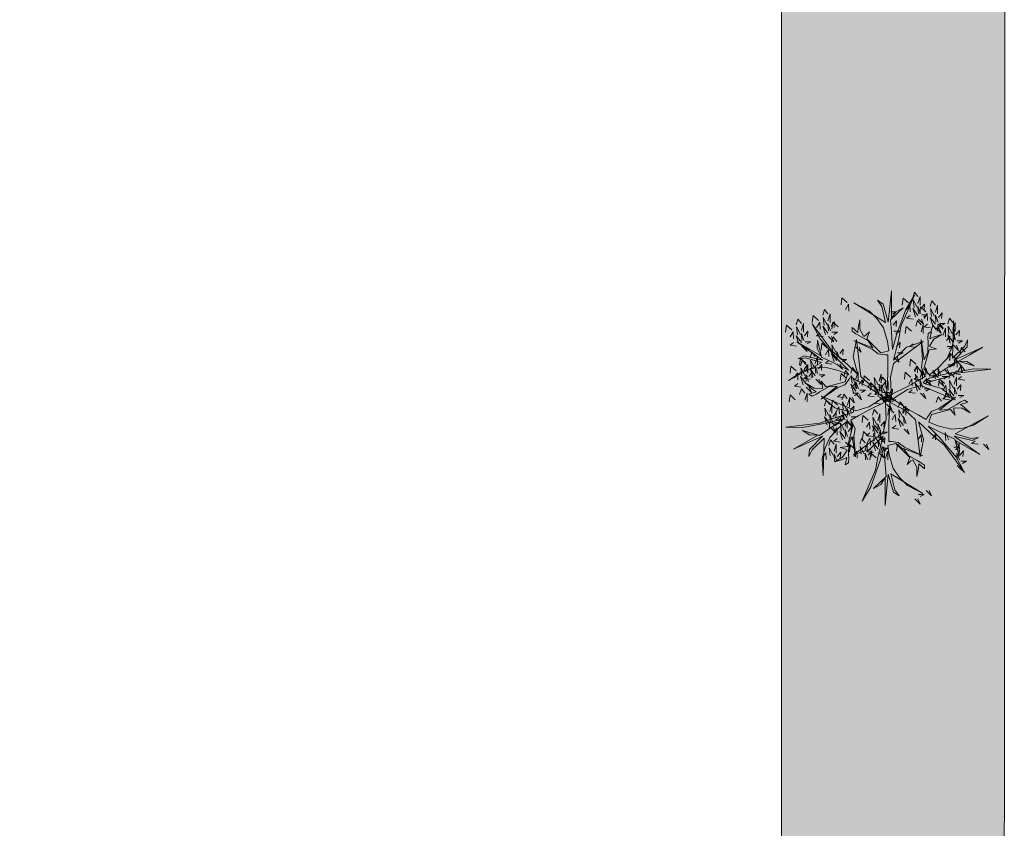
# Model space of a CAD drawing. Units: metres. Extents: x -453930 to 827190, y -456888 to 824232.
# Drawn here: x -72 to -68, y 66 to 69 of the extents above; entities that cross this region are included whole.
import ezdxf

# ---------------------------------------------------------------- set-up
doc = ezdxf.new("R2010")
doc.units = ezdxf.units.M
doc.layers.add('ARBOLES', color=94, linetype='Continuous')
doc.layers.add('MUEBLES 2', color=7, linetype='Continuous', lineweight=9)

msp = doc.modelspace()

# ---------------------------------------------------------------- hatches: boundary and pattern name
at = {"layer": 'MUEBLES 2', "true_color": 0x999b37}
h = msp.add_hatch(dxfattribs=at)
h.set_pattern_fill('CROSS', color=55, scale=0.022, angle=45)
h.set_pattern_definition([(45, (49.71954, 1.89371), (0, 0.19756563), [0.06985, -0.20955]), (135, (49.76893, 1.89371), (-0.19756563, 0), [0.06985, -0.20955])])
h.paths.add_polyline_path([(-67.8303, 71.7011), (-61.7053, 71.6911), (-61.7053, 75.4511), (-56.5903, 75.4511), (-56.5803, 83.1411), (-44.5303, 83.1411), (-44.4306, 83.1411), (-44.4303, 84.1411), (-57.5803, 84.1411), (-57.5803, 76.4411), (-62.8303, 76.4411), (-62.8303, 72.6911), (-68.8303, 72.6911), (-68.8303, 58.0411), (-76.6303, 58.0411), (-76.6303, 55.0411), (-71.0803, 55.0411), (-71.0803, 57.0411), (-67.8403, 57.0511)])

# ---------------------------------------------------------------- linework, layer by layer
at = {"layer": 'ARBOLES', "color": 67, "lineweight": 18, "true_color": 0x727430}
for points in [[(-68.3394, 67.485), (-68.3433, 67.5844), (-68.3296, 67.6449), (-68.197, 67.7443), (-68.2711, 67.7189), (-68.3296, 67.6605), (-68.3062, 67.756), (-68.2965, 67.8106), (-68.236, 67.951), (-68.275, 67.8866), (-68.316, 67.7735), (-68.3335, 67.7072), (-68.3394, 67.7872), (-68.3433, 67.8398), (-68.2867, 67.8944), (-68.3199, 67.8769), (-68.3394, 67.8457), (-68.3394, 67.9022), (-68.3394, 67.9705), (-68.3531, 67.8301), (-68.3765, 67.91), (-68.4018, 67.9276), (-68.3823, 67.9003), (-68.3648, 67.8281), (-68.5072, 67.9159), (-68.4389, 67.8808), (-68.4038, 67.8457), (-68.3745, 67.8047), (-68.357, 67.7443), (-68.3511, 67.7014), (-68.3862, 67.6936), (-68.4487, 67.756), (-68.4369, 67.7872), (-68.4526, 67.7716), (-68.4623, 67.7657), (-68.4799, 67.7989), (-68.4799, 67.8398), (-68.4877, 67.8047), (-68.4896, 67.7833), (-68.515, 67.8067), (-68.515, 67.7891), (-68.4974, 67.7774), (-68.4818, 67.7696), (-68.4428, 67.7462), (-68.4213, 67.715), (-68.5072, 67.7482), (-68.4252, 67.7092), (-68.3979, 67.6877), (-68.3667, 67.6838), (-68.355, 67.6838), (-68.355, 67.6429), (-68.355, 67.5942), (-68.3609, 67.5025), (-68.3609, 67.4733)], [(-68.2438, 67.9393), (-68.236, 67.9646), (-68.2204, 67.9451)], [(-68.5364, 67.9178), (-68.5599, 67.9393), (-68.5638, 67.9081)], [(-68.5442, 67.8866), (-68.5306, 67.91), (-68.5286, 67.8788)], [(-68.2633, 67.9159), (-68.2867, 67.9373), (-68.2906, 67.9061)], [(-68.2711, 67.8847), (-68.2575, 67.9081), (-68.2555, 67.8769)], [(-68.238, 67.8944), (-68.2419, 67.9295), (-68.2243, 67.8964)], [(-68.2204, 67.9139), (-68.2106, 67.9451), (-68.2106, 67.9061)], [(-68.2067, 67.8905), (-68.1911, 67.91), (-68.1931, 67.8847)], [(-68.1658, 67.9003), (-68.158, 67.9256), (-68.1424, 67.9061)], [(-68.1424, 67.8749), (-68.1326, 67.9061), (-68.1326, 67.8671)], [(-68.6652, 67.8379), (-68.6886, 67.8593), (-68.6925, 67.8281)], [(-68.6457, 67.8613), (-68.6379, 67.8866), (-68.6223, 67.8671)], [(-68.6223, 67.8359), (-68.6125, 67.8671), (-68.6125, 67.8281)], [(-68.3414, 67.8769), (-68.316, 67.8769), (-68.3335, 67.8671)], [(-68.2555, 67.8593), (-68.2711, 67.8476), (-68.2419, 67.8437)], [(-68.2204, 67.8593), (-68.2438, 67.8905), (-68.2321, 67.8535)], [(-68.2184, 67.8691), (-68.2204, 67.9003), (-68.2087, 67.8691)], [(-68.1853, 67.8769), (-68.2087, 67.8983), (-68.2126, 67.8671)], [(-68.2028, 67.8632), (-68.1775, 67.8632), (-68.195, 67.8535)], [(-68.1931, 67.8457), (-68.1794, 67.8691), (-68.1775, 67.8379)], [(-68.1599, 67.8554), (-68.1638, 67.8905), (-68.1463, 67.8574)], [(-68.1404, 67.8301), (-68.1424, 67.8613), (-68.1307, 67.8301)], [(-68.1287, 67.8515), (-68.1131, 67.871), (-68.115, 67.8457)], [(-68.7842, 67.795), (-68.8076, 67.8164), (-68.8115, 67.7852)], [(-68.3416, 67.4995), (-68.4297, 67.5458), (-68.4752, 67.5878), (-68.495, 67.7525), (-68.5101, 67.6756), (-68.4887, 67.5956), (-68.5597, 67.6637), (-68.6021, 67.6994), (-68.6935, 67.822), (-68.6573, 67.756), (-68.5798, 67.664), (-68.5312, 67.6157), (-68.6033, 67.6506), (-68.6509, 67.6735), (-68.6699, 67.7498), (-68.6713, 67.7123), (-68.654, 67.6798), (-68.703, 67.7081), (-68.7621, 67.7422), (-68.6473, 67.6602), (-68.7283, 67.6799), (-68.7561, 67.6667), (-68.7227, 67.6699), (-68.6515, 67.6491), (-68.7987, 67.5696), (-68.7341, 67.6112), (-68.6862, 67.6241), (-68.6361, 67.6289), (-68.575, 67.6139), (-68.5349, 67.5975), (-68.5457, 67.5632), (-68.631, 67.5404), (-68.6521, 67.5661), (-68.6464, 67.5448), (-68.6462, 67.5334), (-68.6837, 67.5348), (-68.7192, 67.5552), (-68.6927, 67.5309), (-68.6751, 67.5185), (-68.708, 67.5083), (-68.6928, 67.4995), (-68.6739, 67.5088), (-68.6594, 67.5185), (-68.6196, 67.5405), (-68.5818, 67.5435), (-68.6535, 67.4858), (-68.5787, 67.5372), (-68.5465, 67.5502), (-68.5275, 67.5752), (-68.5217, 67.5854), (-68.4862, 67.5649), (-68.444, 67.5405), (-68.3675, 67.4896), (-68.3422, 67.475)], [(-68.7647, 67.8184), (-68.7569, 67.8437), (-68.7413, 67.8242)], [(-68.7413, 67.793), (-68.7315, 67.8242), (-68.7315, 67.7852)], [(-68.673, 67.8067), (-68.6594, 67.8301), (-68.6574, 67.7989)], [(-68.6398, 67.8164), (-68.6437, 67.8515), (-68.6262, 67.8184)], [(-68.6203, 67.7911), (-68.6223, 67.8223), (-68.6106, 67.7911)], [(-68.6086, 67.8125), (-68.593, 67.832), (-68.595, 67.8067)], [(-68.5774, 67.8086), (-68.6008, 67.8301), (-68.6047, 67.7989)], [(-68.3508, 67.4758), (-68.2667, 67.5289), (-68.2075, 67.5473), (-68.055, 67.4821), (-68.1141, 67.5337), (-68.194, 67.5551), (-68.0995, 67.5826), (-68.0474, 67.6014), (-67.8956, 67.6193), (-67.9708, 67.6209), (-68.0892, 67.5998), (-68.1554, 67.5819), (-68.0891, 67.6269), (-68.0455, 67.6566), (-67.9699, 67.6349), (-68.0017, 67.6549), (-68.0385, 67.6562), (-67.9895, 67.6844), (-67.9304, 67.7186), (-68.0588, 67.6602), (-68.0013, 67.7204), (-67.9987, 67.7512), (-68.0126, 67.7206), (-68.0663, 67.6694), (-68.0616, 67.8366), (-68.0578, 67.7599), (-68.0706, 67.7119), (-68.0915, 67.6661), (-68.135, 67.6207), (-68.1693, 67.5942), (-68.1936, 67.6207), (-68.1708, 67.7059), (-68.1379, 67.7114), (-68.1592, 67.7171), (-68.1691, 67.7226), (-68.1492, 67.7544), (-68.1138, 67.7749), (-68.148, 67.7641), (-68.1676, 67.7551), (-68.16, 67.7887), (-68.1752, 67.7799), (-68.1766, 67.7589), (-68.1755, 67.7415), (-68.1763, 67.696), (-68.1926, 67.6618), (-68.2068, 67.7527), (-68.1996, 67.6623), (-68.2045, 67.6279), (-68.1923, 67.5989), (-68.1864, 67.5888), (-68.2219, 67.5683), (-68.2641, 67.5439), (-68.3464, 67.5032), (-68.3717, 67.4885)], [(-68.3316, 67.8164), (-68.316, 67.8359), (-68.3179, 67.8106)], [(-68.2301, 67.8125), (-68.2223, 67.8379), (-68.2067, 67.8184)], [(-68.2184, 67.8437), (-68.195, 67.8203), (-68.2048, 67.8437)], [(-68.2067, 67.7872), (-68.197, 67.8184), (-68.197, 67.7794)], [(-68.1775, 67.8203), (-68.1931, 67.8086), (-68.1638, 67.8047)], [(-68.1424, 67.8203), (-68.1658, 67.8515), (-68.1541, 67.8145)], [(-68.1619, 67.7911), (-68.1541, 67.8164), (-68.1385, 67.7969)], [(-68.1072, 67.7989), (-68.1307, 67.8203), (-68.1346, 67.7891)], [(-68.1307, 67.7969), (-68.1228, 67.8223), (-68.1072, 67.8028)], [(-68.1248, 67.8242), (-68.0994, 67.8242), (-68.117, 67.8145)], [(-68.0877, 67.8223), (-68.0799, 67.8476), (-68.0643, 67.8281)], [(-68.0643, 67.7969), (-68.0546, 67.8281), (-68.0546, 67.7891)], [(-68.792, 67.7638), (-68.7784, 67.7872), (-68.7764, 67.756)], [(-68.7413, 67.7384), (-68.7647, 67.7696), (-68.753, 67.7326)], [(-68.7588, 67.7735), (-68.7628, 67.8086), (-68.7452, 67.7755)], [(-68.7393, 67.7482), (-68.7413, 67.7794), (-68.7296, 67.7482)], [(-68.7276, 67.7696), (-68.712, 67.7891), (-68.714, 67.7638)], [(-68.6574, 67.7813), (-68.673, 67.7696), (-68.6437, 67.7657)], [(-68.6223, 67.7813), (-68.6457, 67.8125), (-68.634, 67.7755)], [(-68.6047, 67.7852), (-68.5794, 67.7852), (-68.5969, 67.7755)], [(-68.3277, 67.7891), (-68.3023, 67.7891), (-68.3199, 67.7794)], [(-68.2497, 67.7891), (-68.2731, 67.8106), (-68.277, 67.7794)], [(-68.1404, 67.8047), (-68.117, 67.7813), (-68.1267, 67.8047)], [(-68.1072, 67.7716), (-68.0975, 67.8028), (-68.0975, 67.7638)], [(-68.0643, 67.7423), (-68.0877, 67.7735), (-68.076, 67.7365)], [(-68.0819, 67.7774), (-68.0858, 67.8125), (-68.0682, 67.7794)], [(-68.0624, 67.7521), (-68.0643, 67.7833), (-68.0526, 67.7521)], [(-68.0507, 67.7735), (-68.0351, 67.793), (-68.037, 67.7677)], [(-68.7764, 67.7384), (-68.792, 67.7267), (-68.7628, 67.7228)], [(-68.7237, 67.7423), (-68.6984, 67.7423), (-68.7159, 67.7326)], [(-68.6262, 67.715), (-68.6496, 67.7365), (-68.6535, 67.7053)], [(-68.6203, 67.7657), (-68.5969, 67.7423), (-68.6067, 67.7657)], [(-68.6067, 67.7384), (-68.5989, 67.7638), (-68.5833, 67.7443)], [(-68.6008, 67.6936), (-68.6047, 67.7287), (-68.5872, 67.6955)], [(-68.316, 67.7209), (-68.3004, 67.7404), (-68.3023, 67.715)], [(-68.2419, 67.7326), (-68.2575, 67.7209), (-68.2282, 67.717)], [(-68.0936, 67.7482), (-68.078, 67.7677), (-68.0799, 67.7423)], [(-68.0624, 67.7267), (-68.039, 67.7033), (-68.0487, 67.7267)], [(-68.0468, 67.7462), (-68.0214, 67.7462), (-68.039, 67.7365)], [(-68.7393, 67.7228), (-68.7159, 67.6994), (-68.7257, 67.7228)], [(-68.7023, 67.6702), (-68.6945, 67.6955), (-68.6789, 67.6761)], [(-68.634, 67.6838), (-68.6203, 67.7072), (-68.6184, 67.6761)], [(-68.5833, 67.6585), (-68.6067, 67.6897), (-68.595, 67.6527)], [(-68.5813, 67.6683), (-68.5833, 67.6994), (-68.5716, 67.6683)], [(-68.5696, 67.6897), (-68.554, 67.7092), (-68.556, 67.6838)], [(-68.4974, 67.7189), (-68.474, 67.6955), (-68.4838, 67.7189)], [(-68.3121, 67.6936), (-68.2867, 67.6936), (-68.3043, 67.6838)], [(-68.0916, 67.6663), (-68.076, 67.6858), (-68.078, 67.6605)], [(-68.0897, 67.7209), (-68.0643, 67.7209), (-68.0819, 67.7111)], [(-68.0526, 67.6683), (-68.076, 67.6897), (-68.0799, 67.6585)], [(-68.0331, 67.6916), (-68.0253, 67.717), (-68.0097, 67.6975)], [(-68.7218, 67.6468), (-68.7452, 67.6683), (-68.7491, 67.6371)], [(-68.7452, 67.6351), (-68.7374, 67.6605), (-68.7218, 67.641)], [(-68.7296, 67.6156), (-68.7159, 67.639), (-68.714, 67.6078)], [(-68.7218, 67.6098), (-68.712, 67.641), (-68.712, 67.602)], [(-68.6964, 67.6254), (-68.7003, 67.6605), (-68.6828, 67.6273)], [(-68.6789, 67.6449), (-68.6691, 67.6761), (-68.6691, 67.6371)], [(-68.6652, 67.6215), (-68.6496, 67.641), (-68.6515, 67.6156)], [(-68.6184, 67.6585), (-68.634, 67.6468), (-68.6047, 67.6429)], [(-68.5813, 67.6429), (-68.5579, 67.6195), (-68.5677, 67.6429)], [(-68.5657, 67.6624), (-68.5403, 67.6624), (-68.5579, 67.6527)], [(-68.3277, 67.6741), (-68.3043, 67.6507), (-68.314, 67.6741)], [(-68.2301, 67.6429), (-68.2536, 67.6644), (-68.2575, 67.6332)], [(-68.0877, 67.639), (-68.0624, 67.639), (-68.0799, 67.6293)], [(-68.0331, 67.6429), (-68.0565, 67.6644), (-68.0604, 67.6332)], [(-68.0604, 67.6371), (-68.0468, 67.6605), (-68.0448, 67.6293)], [(-68.0097, 67.6117), (-68.0331, 67.6429), (-68.0214, 67.6059)], [(-68.7647, 67.6117), (-68.7881, 67.6332), (-68.792, 67.602)], [(-68.7725, 67.5805), (-68.7588, 67.6039), (-68.7569, 67.5727)], [(-68.7393, 67.5903), (-68.7432, 67.6254), (-68.7257, 67.5922)], [(-68.7198, 67.5649), (-68.7218, 67.5961), (-68.7101, 67.5649)], [(-68.7081, 67.5864), (-68.6925, 67.6059), (-68.6945, 67.5805)], [(-68.6789, 67.5903), (-68.7023, 67.6215), (-68.6906, 67.5844)], [(-68.6769, 67.6), (-68.6789, 67.6312), (-68.6672, 67.6)], [(-68.6613, 67.5942), (-68.6359, 67.5942), (-68.6535, 67.5844)], [(-68.5403, 67.5786), (-68.5638, 67.6), (-68.5677, 67.5688)], [(-68.5521, 67.5883), (-68.5442, 67.6137), (-68.5286, 67.5942)], [(-68.5208, 67.602), (-68.513, 67.6273), (-68.4974, 67.6078)], [(-68.4974, 67.5766), (-68.4877, 67.6078), (-68.4877, 67.5688)], [(-68.394, 67.5669), (-68.3843, 67.5981), (-68.3843, 67.5591)], [(-68.2536, 67.5844), (-68.277, 67.6059), (-68.2809, 67.5747)], [(-68.238, 67.6117), (-68.2243, 67.6351), (-68.2223, 67.6039)], [(-68.234, 67.6078), (-68.2262, 67.6332), (-68.2106, 67.6137)], [(-68.2282, 67.563), (-68.2321, 67.5981), (-68.2145, 67.5649)], [(-68.1872, 67.5864), (-68.2106, 67.6176), (-68.1989, 67.5805)], [(-68.2106, 67.5825), (-68.2009, 67.6137), (-68.2009, 67.5747)], [(-68.1853, 67.5961), (-68.1872, 67.6273), (-68.1755, 67.5961)], [(-68.1307, 67.5825), (-68.1541, 67.6137), (-68.1424, 67.5766)], [(-68.1287, 67.5922), (-68.1307, 67.6234), (-68.1189, 67.5922)], [(-68.1033, 67.6195), (-68.0799, 67.5961), (-68.0897, 67.6195)], [(-68.0819, 67.5786), (-68.0741, 67.6039), (-68.0585, 67.5844)], [(-68.0448, 67.6117), (-68.0604, 67.6), (-68.0312, 67.5961)], [(-68.0409, 67.6117), (-68.0273, 67.6351), (-68.0253, 67.6039)], [(-68.7569, 67.5552), (-68.7725, 67.5435), (-68.7432, 67.5396)], [(-68.7218, 67.5552), (-68.7452, 67.5864), (-68.7335, 67.5493)], [(-68.714, 67.5903), (-68.7296, 67.5786), (-68.7003, 67.5747)], [(-68.6769, 67.5747), (-68.6535, 67.5513), (-68.6633, 67.5747)], [(-68.4974, 67.522), (-68.5208, 67.5532), (-68.5091, 67.5162)], [(-68.515, 67.5571), (-68.5189, 67.5922), (-68.5013, 67.5591)], [(-68.515, 67.5396), (-68.4994, 67.5591), (-68.5013, 67.5337)], [(-68.4955, 67.5318), (-68.4974, 67.563), (-68.4857, 67.5318)], [(-68.4838, 67.5532), (-68.4682, 67.5727), (-68.4701, 67.5474)], [(-68.4369, 67.5688), (-68.4604, 67.5903), (-68.4643, 67.5591)], [(-68.4448, 67.5376), (-68.4311, 67.561), (-68.4291, 67.5298)], [(-68.4057, 67.5357), (-68.4291, 67.5571), (-68.433, 67.5259)], [(-68.4116, 67.5474), (-68.4155, 67.5825), (-68.3979, 67.5493)], [(-68.3921, 67.522), (-68.394, 67.5532), (-68.3823, 67.522)], [(-68.3862, 67.5591), (-68.3784, 67.5844), (-68.3628, 67.5649)], [(-68.3804, 67.5435), (-68.3648, 67.563), (-68.3667, 67.5376)], [(-68.3628, 67.5337), (-68.3531, 67.5649), (-68.3531, 67.5259)], [(-68.2614, 67.5532), (-68.2477, 67.5766), (-68.2458, 67.5454)], [(-68.2223, 67.5864), (-68.238, 67.5747), (-68.2087, 67.5708)], [(-68.2106, 67.5279), (-68.234, 67.5591), (-68.2223, 67.522)], [(-68.2087, 67.5376), (-68.2106, 67.5688), (-68.1989, 67.5376)], [(-68.197, 67.5591), (-68.1814, 67.5786), (-68.1833, 67.5532)], [(-68.1853, 67.5708), (-68.1619, 67.5474), (-68.1716, 67.5708)], [(-68.1658, 67.5825), (-68.1814, 67.5708), (-68.1521, 67.5669)], [(-68.1697, 67.5903), (-68.1443, 67.5903), (-68.1619, 67.5805)], [(-68.1014, 67.5552), (-68.1248, 67.5766), (-68.1287, 67.5454)], [(-68.1287, 67.5669), (-68.1053, 67.5435), (-68.115, 67.5669)], [(-68.1131, 67.5864), (-68.0877, 67.5864), (-68.1053, 67.5766)], [(-68.076, 67.5337), (-68.0799, 67.5688), (-68.0624, 67.5357)], [(-68.0585, 67.5532), (-68.0487, 67.5844), (-68.0487, 67.5454)], [(-68.0253, 67.5864), (-68.0409, 67.5747), (-68.0116, 67.5708)], [(-68.7491, 67.5064), (-68.7413, 67.5318), (-68.7257, 67.5123)], [(-68.7257, 67.4811), (-68.7159, 67.5123), (-68.7159, 67.4733)], [(-68.7198, 67.5396), (-68.6964, 67.5162), (-68.7062, 67.5396)], [(-68.5638, 67.5084), (-68.5794, 67.4967), (-68.5501, 67.4928)], [(-68.5599, 67.483), (-68.5521, 67.5084), (-68.5364, 67.4889)], [(-68.5111, 67.5123), (-68.4857, 67.5123), (-68.5033, 67.5025)], [(-68.3667, 67.4956), (-68.3628, 67.3962), (-68.3765, 67.3357), (-68.5091, 67.2363), (-68.435, 67.2616), (-68.3765, 67.3201), (-68.3999, 67.2246), (-68.4096, 67.17), (-68.4701, 67.0296), (-68.4311, 67.094), (-68.3901, 67.207), (-68.3726, 67.2733), (-68.3667, 67.1934), (-68.3628, 67.1408), (-68.4194, 67.0862), (-68.3862, 67.1037), (-68.3667, 67.1349), (-68.3667, 67.0784), (-68.3667, 67.0101), (-68.3531, 67.1505), (-68.3296, 67.0706), (-68.3043, 67.053), (-68.3238, 67.0803), (-68.3414, 67.1525), (-68.1989, 67.0647), (-68.2672, 67.0998), (-68.3023, 67.1349), (-68.3316, 67.1759), (-68.3492, 67.2363), (-68.355, 67.2792), (-68.3199, 67.287), (-68.2575, 67.2246), (-68.2692, 67.1934), (-68.2536, 67.209), (-68.2438, 67.2148), (-68.2262, 67.1817), (-68.2262, 67.1408), (-68.2184, 67.1759), (-68.2165, 67.1973), (-68.1911, 67.1739), (-68.1911, 67.1915), (-68.2087, 67.2031), (-68.2243, 67.2109), (-68.2633, 67.2343), (-68.2848, 67.2655), (-68.1989, 67.2324), (-68.2809, 67.2714), (-68.3082, 67.2928), (-68.3394, 67.2967), (-68.3511, 67.2967), (-68.3511, 67.3377), (-68.3511, 67.3864), (-68.3453, 67.4781), (-68.3453, 67.5073)], [(-68.4955, 67.5064), (-68.4721, 67.483), (-68.4818, 67.5064)], [(-68.4799, 67.5259), (-68.4545, 67.5259), (-68.4721, 67.5162)], [(-68.4291, 67.5123), (-68.4448, 67.5006), (-68.4155, 67.4967)], [(-68.394, 67.5123), (-68.4174, 67.5435), (-68.4057, 67.5064)], [(-68.4135, 67.5045), (-68.3999, 67.5279), (-68.3979, 67.4967)], [(-68.3628, 67.4791), (-68.3862, 67.5103), (-68.3745, 67.4733)], [(-68.3804, 67.5142), (-68.3843, 67.5493), (-68.3667, 67.5162)], [(-68.3765, 67.5162), (-68.3511, 67.5162), (-68.3687, 67.5064)], [(-68.3645, 67.4811), (-68.2764, 67.4348), (-68.2309, 67.3927), (-68.2111, 67.2281), (-68.196, 67.305), (-68.2174, 67.3849), (-68.1464, 67.3169), (-68.104, 67.2812), (-68.0126, 67.1586), (-68.0488, 67.2245), (-68.1263, 67.3166), (-68.1749, 67.3649), (-68.1028, 67.33), (-68.0552, 67.3071), (-68.0362, 67.2308), (-68.0348, 67.2683), (-68.0521, 67.3008), (-68.0031, 67.2725), (-67.944, 67.2384), (-68.0588, 67.3204), (-67.9779, 67.3007), (-67.95, 67.3139), (-67.9834, 67.3106), (-68.0546, 67.3315), (-67.9074, 67.411), (-67.972, 67.3694), (-68.0199, 67.3565), (-68.07, 67.3517), (-68.1311, 67.3667), (-68.1712, 67.3831), (-68.1604, 67.4174), (-68.0752, 67.4402), (-68.054, 67.4145), (-68.0597, 67.4358), (-68.0599, 67.4472), (-68.0224, 67.4458), (-67.9869, 67.4253), (-68.0134, 67.4497), (-68.031, 67.4621), (-67.9981, 67.4723), (-68.0133, 67.4811), (-68.0322, 67.4717), (-68.0468, 67.4621), (-68.0865, 67.44), (-68.1243, 67.4371), (-68.0526, 67.4948), (-68.1274, 67.4434), (-68.1596, 67.4304), (-68.1786, 67.4053), (-68.1845, 67.3952), (-68.2199, 67.4157), (-68.2621, 67.4401), (-68.3386, 67.4909), (-68.3639, 67.5056)], [(-68.3609, 67.4889), (-68.3628, 67.5201), (-68.3511, 67.4889)], [(-68.3492, 67.5103), (-68.3335, 67.5298), (-68.3355, 67.5045)], [(-68.2458, 67.5279), (-68.2614, 67.5162), (-68.2321, 67.5123)], [(-68.2087, 67.5123), (-68.1853, 67.4889), (-68.195, 67.5123)], [(-68.1931, 67.5318), (-68.1677, 67.5318), (-68.1853, 67.522)], [(-68.1092, 67.524), (-68.0955, 67.5474), (-68.0936, 67.5162)], [(-68.1033, 67.4869), (-68.0955, 67.5123), (-68.0799, 67.4928)], [(-68.0585, 67.4986), (-68.0819, 67.5298), (-68.0702, 67.4928)], [(-68.0565, 67.5084), (-68.0585, 67.5396), (-68.0468, 67.5084)], [(-68.0448, 67.5298), (-68.0292, 67.5493), (-68.0312, 67.524)], [(-68.3553, 67.5048), (-68.4394, 67.4517), (-68.4986, 67.4333), (-68.6511, 67.4985), (-68.592, 67.4469), (-68.5121, 67.4255), (-68.6066, 67.398), (-68.6587, 67.3791), (-68.8105, 67.3613), (-68.7353, 67.3597), (-68.6169, 67.3808), (-68.5507, 67.3987), (-68.617, 67.3537), (-68.6606, 67.324), (-68.7362, 67.3457), (-68.7044, 67.3257), (-68.6677, 67.3244), (-68.7166, 67.2962), (-68.7757, 67.262), (-68.6473, 67.3204), (-68.7048, 67.2602), (-68.7074, 67.2294), (-68.6935, 67.26), (-68.6398, 67.3112), (-68.6446, 67.144), (-68.6483, 67.2207), (-68.6355, 67.2687), (-68.6146, 67.3145), (-68.5711, 67.3599), (-68.5369, 67.3864), (-68.5125, 67.3599), (-68.5354, 67.2747), (-68.5682, 67.2692), (-68.5469, 67.2635), (-68.537, 67.258), (-68.5569, 67.2262), (-68.5924, 67.2057), (-68.5581, 67.2165), (-68.5385, 67.2255), (-68.5461, 67.1919), (-68.5309, 67.2006), (-68.5295, 67.2217), (-68.5306, 67.2391), (-68.5298, 67.2846), (-68.5136, 67.3188), (-68.4993, 67.2279), (-68.5065, 67.3183), (-68.5016, 67.3527), (-68.5139, 67.3817), (-68.5197, 67.3918), (-68.4842, 67.4123), (-68.442, 67.4367), (-68.3597, 67.4774), (-68.3344, 67.492)], [(-68.7686, 67.483), (-68.792, 67.5045), (-68.7959, 67.4733)], [(-68.6379, 67.4557), (-68.6301, 67.4811), (-68.6145, 67.4616)], [(-68.6145, 67.4304), (-68.6047, 67.4616), (-68.6047, 67.4226)], [(-68.5794, 67.4596), (-68.6028, 67.4811), (-68.6067, 67.4499)], [(-68.554, 67.4382), (-68.5579, 67.4733), (-68.5403, 67.4401)], [(-68.5364, 67.4577), (-68.5267, 67.4889), (-68.5267, 67.4499)], [(-68.5267, 67.4928), (-68.5033, 67.4694), (-68.513, 67.4928)], [(-68.3979, 67.4791), (-68.4135, 67.4674), (-68.3843, 67.4635)], [(-68.3921, 67.4967), (-68.3687, 67.4733), (-68.3784, 67.4967)], [(-68.3609, 67.4635), (-68.3374, 67.4401), (-68.3472, 67.4635)], [(-68.3453, 67.483), (-68.3199, 67.483), (-68.3374, 67.4733)], [(-68.3082, 67.4479), (-68.3004, 67.4733), (-68.2848, 67.4538)], [(-68.1385, 67.4713), (-68.1307, 67.4967), (-68.115, 67.4772)], [(-68.0936, 67.4986), (-68.1092, 67.4869), (-68.0799, 67.483)], [(-68.0409, 67.5025), (-68.0155, 67.5025), (-68.0331, 67.4928)], [(-68.632, 67.4109), (-68.6359, 67.446), (-68.6184, 67.4128)], [(-68.6008, 67.407), (-68.5852, 67.4265), (-68.5872, 67.4011)], [(-68.5872, 67.4284), (-68.5735, 67.4518), (-68.5716, 67.4206)], [(-68.5364, 67.4031), (-68.5599, 67.4343), (-68.5481, 67.3972)], [(-68.5345, 67.4128), (-68.5364, 67.444), (-68.5247, 67.4128)], [(-68.5228, 67.4343), (-68.5072, 67.4538), (-68.5091, 67.4284)], [(-68.4233, 67.4148), (-68.4155, 67.4401), (-68.3999, 67.4206)], [(-68.3999, 67.3894), (-68.3901, 67.4206), (-68.3901, 67.3816)], [(-68.3277, 67.4245), (-68.3511, 67.446), (-68.355, 67.4148)], [(-68.3023, 67.4031), (-68.3062, 67.4382), (-68.2887, 67.405)], [(-68.2614, 67.4323), (-68.2848, 67.4538), (-68.2887, 67.4226)], [(-68.2848, 67.4226), (-68.275, 67.4538), (-68.275, 67.4148)], [(-68.6145, 67.3758), (-68.6379, 67.407), (-68.6262, 67.3699)], [(-68.5891, 67.366), (-68.6125, 67.3875), (-68.6164, 67.3563)], [(-68.6125, 67.3855), (-68.6145, 67.4167), (-68.6028, 67.3855)], [(-68.5969, 67.3797), (-68.5716, 67.3797), (-68.5891, 67.3699)], [(-68.5716, 67.4031), (-68.5872, 67.3914), (-68.5579, 67.3875)], [(-68.5696, 67.3894), (-68.5618, 67.4148), (-68.5462, 67.3953)], [(-68.5638, 67.3446), (-68.5677, 67.3797), (-68.5501, 67.3465)], [(-68.5462, 67.3641), (-68.5364, 67.3953), (-68.5364, 67.3563)], [(-68.5345, 67.3875), (-68.5111, 67.3641), (-68.5208, 67.3875)], [(-68.5189, 67.407), (-68.4935, 67.407), (-68.5111, 67.3972)], [(-68.4428, 67.3914), (-68.4662, 67.4128), (-68.4701, 67.3816)], [(-68.4506, 67.3602), (-68.4369, 67.3836), (-68.435, 67.3524)], [(-68.4174, 67.3699), (-68.4213, 67.405), (-68.4038, 67.3719)], [(-68.3979, 67.3446), (-68.3999, 67.3758), (-68.3882, 67.3446)], [(-68.3862, 67.366), (-68.3706, 67.3855), (-68.3726, 67.3602)], [(-68.3355, 67.3933), (-68.3218, 67.4167), (-68.3199, 67.3855)], [(-68.2848, 67.368), (-68.3082, 67.3992), (-68.2965, 67.3621)], [(-68.2828, 67.3777), (-68.2848, 67.4089), (-68.2731, 67.3777)], [(-68.6125, 67.3602), (-68.5891, 67.3368), (-68.5989, 67.3602)], [(-68.5969, 67.3348), (-68.5833, 67.3582), (-68.5813, 67.327)], [(-68.5462, 67.3095), (-68.5696, 67.3407), (-68.5579, 67.3036)], [(-68.5442, 67.3192), (-68.5462, 67.3504), (-68.5345, 67.3192)], [(-68.5325, 67.3407), (-68.5169, 67.3602), (-68.5189, 67.3348)], [(-68.4408, 67.3192), (-68.4643, 67.3407), (-68.4682, 67.3095)], [(-68.435, 67.3348), (-68.4506, 67.3231), (-68.4213, 67.3192)], [(-68.3999, 67.3348), (-68.4233, 67.366), (-68.4116, 67.329)], [(-68.4213, 67.3426), (-68.4135, 67.368), (-68.3979, 67.3485)], [(-68.4155, 67.2978), (-68.4194, 67.3329), (-68.4018, 67.2997)], [(-68.3979, 67.3173), (-68.3882, 67.3485), (-68.3882, 67.3095)], [(-68.3823, 67.3387), (-68.357, 67.3387), (-68.3745, 67.329)], [(-68.3199, 67.368), (-68.3355, 67.3563), (-68.3062, 67.3524)], [(-68.2828, 67.3524), (-68.2594, 67.329), (-68.2692, 67.3524)], [(-68.0955, 67.3017), (-68.0994, 67.3368), (-68.0819, 67.3036)], [(-68.6184, 67.2783), (-68.6106, 67.3036), (-68.595, 67.2841)], [(-68.5813, 67.3095), (-68.5969, 67.2978), (-68.5677, 67.2939)], [(-68.5442, 67.2939), (-68.5208, 67.2705), (-68.5306, 67.2939)], [(-68.5286, 67.3134), (-68.5033, 67.3134), (-68.5208, 67.3036)], [(-68.4799, 67.2841), (-68.4721, 67.3095), (-68.4565, 67.29)], [(-68.4565, 67.2588), (-68.4467, 67.29), (-68.4467, 67.251)], [(-68.4487, 67.288), (-68.435, 67.3114), (-68.433, 67.2802)], [(-68.3979, 67.2627), (-68.4213, 67.2939), (-68.4096, 67.2568)], [(-68.3979, 67.3192), (-68.3745, 67.2958), (-68.3843, 67.3192)], [(-68.396, 67.2724), (-68.3979, 67.3036), (-68.3862, 67.2724)], [(-68.3843, 67.2939), (-68.3687, 67.3134), (-68.3706, 67.288)], [(-68.2204, 67.3036), (-68.2067, 67.327), (-68.2048, 67.2958)], [(-68.156, 67.3095), (-68.1404, 67.329), (-68.1424, 67.3036)], [(-68.0468, 67.2588), (-68.037, 67.29), (-68.037, 67.251)], [(-67.9648, 67.2997), (-67.9804, 67.288), (-67.9512, 67.2841)], [(-68.6457, 67.2237), (-68.632, 67.2471), (-68.6301, 67.2159)], [(-68.6125, 67.2334), (-68.6164, 67.2685), (-68.5989, 67.2354)], [(-68.595, 67.2529), (-68.5852, 67.2841), (-68.5852, 67.2451)], [(-68.5813, 67.2295), (-68.5657, 67.249), (-68.5677, 67.2237)], [(-68.4994, 67.2607), (-68.5228, 67.2822), (-68.5267, 67.251)], [(-68.5072, 67.2295), (-68.4935, 67.2529), (-68.4916, 67.2217)], [(-68.474, 67.2393), (-68.4779, 67.2744), (-68.4604, 67.2412)], [(-68.4545, 67.2139), (-68.4565, 67.2451), (-68.4448, 67.2139)], [(-68.433, 67.2627), (-68.4487, 67.251), (-68.4194, 67.2471)], [(-68.4428, 67.2354), (-68.4272, 67.2549), (-68.4291, 67.2295)], [(-68.4077, 67.2237), (-68.4311, 67.2451), (-68.435, 67.2139)], [(-68.396, 67.2471), (-68.3726, 67.2237), (-68.3823, 67.2471)], [(-68.3882, 67.2471), (-68.3804, 67.2724), (-68.3648, 67.2529)], [(-68.3804, 67.2666), (-68.355, 67.2666), (-68.3726, 67.2568)], [(-68.3648, 67.2217), (-68.355, 67.2529), (-68.355, 67.2139)], [(-68.2887, 67.2627), (-68.3121, 67.2841), (-68.316, 67.2529)], [(-68.0604, 67.2705), (-68.0351, 67.2705), (-68.0526, 67.2607)], [(-68.0448, 67.2139), (-68.0468, 67.2451), (-68.0351, 67.2139)], [(-68.0331, 67.2354), (-68.0175, 67.2549), (-68.0194, 67.2295)], [(-67.9278, 67.2841), (-67.9043, 67.2607), (-67.9141, 67.2841)], [(-68.593, 67.2081), (-68.595, 67.2393), (-68.5833, 67.2081)], [(-68.0292, 67.2081), (-68.0038, 67.2081), (-68.0214, 67.1984)], [(-68.0448, 67.1886), (-68.0214, 67.1652), (-68.0312, 67.1886)], [(-68.1833, 67.0775), (-68.1599, 67.0541), (-68.1697, 67.0775)], [(-68.234, 67.0404), (-68.2106, 67.017), (-68.2204, 67.0404)], [(-68.2184, 67.0599), (-68.1931, 67.0599), (-68.2106, 67.0502)]]:
    msp.add_lwpolyline(points, dxfattribs=at)
msp.add_circle((-68.3533, 67.4909), 0.00478, dxfattribs=at)
at = {"layer": 'MUEBLES 2', "color": 55, "true_color": 0x999b37}
msp.add_lwpolyline([(-76.6303, 58.0411), (-76.6303, 55.0411), (-71.0803, 55.0411), (-71.0803, 57.0411), (-67.8403, 57.0511), (-67.8303, 71.7011), (-61.7053, 71.6911), (-61.7053, 75.4511), (-56.5903, 75.4511), (-56.5803, 83.1411), (-44.5303, 83.1411), (-44.4306, 83.1411), (-44.4303, 84.1411), (-57.5803, 84.1411), (-57.5803, 76.4411), (-62.8303, 76.4411), (-62.8303, 72.6911), (-68.8303, 72.6911), (-68.8303, 58.0411), (-76.6303, 58.0411)], dxfattribs=at)

doc.saveas('drawing.dxf')
